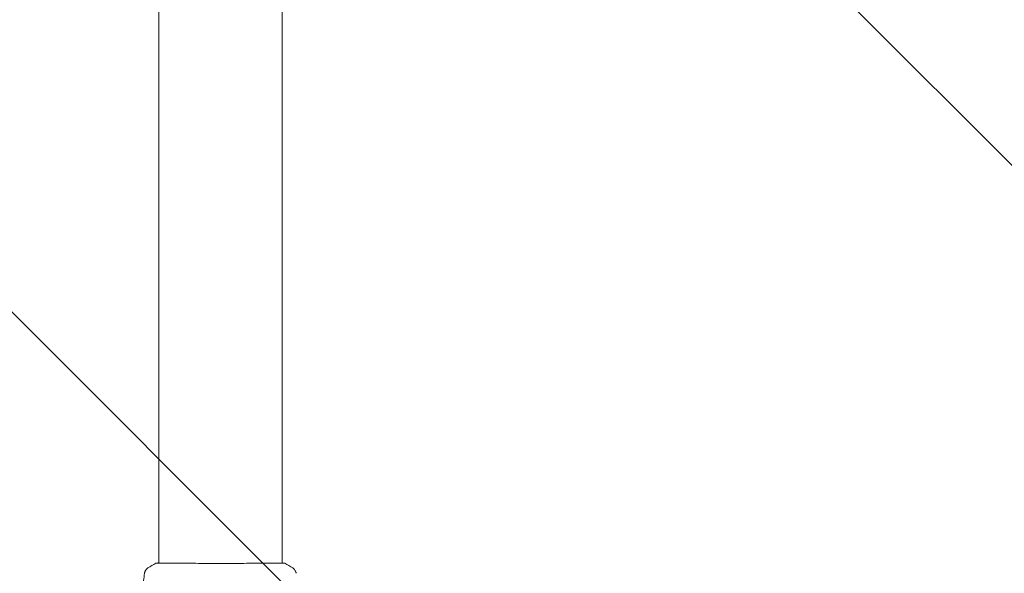
# Model space of a CAD drawing. Units: millimetres. Extents: x -11200 to 11200, y -11200 to 11200.
# Drawn here: x -196 to 190, y 7829 to 8046 of the extents above; entities that cross this region are included whole.
import ezdxf

# ---------------------------------------------------------------- set-up
doc = ezdxf.new("R2010")
doc.units = ezdxf.units.MM
doc.header["$LTSCALE"] = 20
doc.layers.add('2d', color=230, linetype='Continuous')
doc.layers.add('EN16630-TrainingSpace_Hatch', color=20, linetype='Continuous')

msp = doc.modelspace()

# ---------------------------------------------------------------- hatches: boundary and pattern name
at = {"layer": 'EN16630-TrainingSpace_Hatch'}
h = msp.add_hatch(dxfattribs=at)
h.set_pattern_fill('ANSI31', color=256, scale=100, angle=90)
h.set_pattern_definition([(135, (1482.76, 8494.16), (-224.506, -224.506), [])])
h.paths.add_polyline_path([(-917.24, 9759.16, 0.720759), (-2717.24, 9159.16), (-2717.24, 7829.16, 0.720759), (-917.24, 7229.16, 0.5), (682.76, 7229.16, 0.5), (2282.76, 7229.16, 0.5), (3882.76, 7229.16, 0.720759), (5682.76, 7829.16), (5682.76, 9159.16, 0.720759), (3882.76, 9759.16, 0.5), (2282.76, 9759.16, 0.5), (682.76, 9759.16, 0.5)])

# ---------------------------------------------------------------- linework, layer by layer
at = {"layer": '2d', "lineweight": 0}
for p, q in [((-141.39, 7832.86), (-141.39, 9155.47)), ((-93.09, 7832.86), (-93.09, 9155.47)), ((-141.39, 7832.8), (-141.39, 7832.8)), ((-93.09, 7832.8), (-93.09, 7832.8))]:
    msp.add_line(p, q, dxfattribs=at)
for points in [[(-145.6, 7830.93), (-144.59, 7831.6), (-143.55, 7832.21), (-142.47, 7832.78)], [(-142.47, 7832.78), (-142.47, 7832.78), (-142.47, 7832.78), (-142.47, 7832.78)], [(-93.09, 7832.89), (-92.74, 7832.88), (-92.48, 7832.87), (-92.33, 7832.86)], [(-92, 7832.78), (-90.93, 7832.21), (-89.89, 7831.6), (-88.87, 7830.93)], [(-145.6, 7830.93), (-145.6, 7830.93), (-145.6, 7830.93), (-145.6, 7830.93)], [(-88.87, 7830.93), (-88.87, 7830.93), (-88.87, 7830.93), (-88.87, 7830.93)]]:
    msp.add_open_spline(points, degree=3, dxfattribs=at)
for points, knots in [([(-142.47, 7832.78), (-142.45, 7832.79), (-142.43, 7832.8), (-142.4, 7832.81), (-142.39, 7832.82), (-142.36, 7832.83), (-142.35, 7832.83), (-142.33, 7832.83), (-142.32, 7832.84), (-142.29, 7832.84), (-142.27, 7832.84), (-142.2, 7832.85), (-142.13, 7832.86), (-141.86, 7832.88), (-141.65, 7832.89), (-141.39, 7832.89)], [0, 0, 0, 0, 0.08967, 0.08967, 0.177956, 0.177956, 0.300553, 0.300553, 0.549551, 0.549551, 1.295306, 1.295306, 3.533488, 3.533488, 6.484701, 6.484701, 6.484701, 6.484701]), ([(-142.22, 7832.84), (-142.22, 7832.84), (-142.21, 7832.84), (-142.19, 7832.84), (-142.16, 7832.84), (-142.12, 7832.84)], [1.447432, 1.447432, 1.447432, 1.447432, 1.889054, 1.889054, 3.147621, 3.147621, 3.147621, 3.147621]), ([(-142.12, 7832.84), (-142.1, 7832.84), (-142.08, 7832.84), (-142, 7832.85), (-141.92, 7832.85), (-141.55, 7832.86), (-141.15, 7832.86), (-140.11, 7832.85), (-139.43, 7832.84), (-137.85, 7832.82), (-136.95, 7832.81), (-134.95, 7832.8), (-133.85, 7832.79), (-131.48, 7832.77), (-130.2, 7832.77), (-127.54, 7832.76), (-126.13, 7832.75), (-123.26, 7832.74), (-121.78, 7832.74), (-118.79, 7832.73), (-117.27, 7832.73), (-114.26, 7832.73), (-112.76, 7832.74), (-109.84, 7832.74), (-108.4, 7832.75), (-105.65, 7832.76), (-104.33, 7832.77), (-101.84, 7832.78), (-100.68, 7832.79), (-98.54, 7832.8), (-97.57, 7832.81), (-95.85, 7832.83), (-95.1, 7832.84), (-93.85, 7832.85), (-93.35, 7832.86), (-92.79, 7832.86), (-92.64, 7832.85), (-92.49, 7832.85), (-92.47, 7832.85), (-92.43, 7832.85), (-92.41, 7832.85), (-92.36, 7832.84), (-92.32, 7832.84), (-92.28, 7832.84), (-92.26, 7832.84), (-92.26, 7832.84), (-92.26, 7832.84), (-92.26, 7832.84)], [0, 0, 0, 0, 0.496623, 0.496623, 1.987167, 1.987167, 6.316635, 6.316635, 10.937769, 10.937769, 15.471381, 15.471381, 19.988652, 19.988652, 24.507311, 24.507311, 29.023294, 29.023294, 33.541352, 33.541352, 38.059258, 38.059258, 42.574381, 42.574381, 47.095258, 47.095258, 51.611872, 51.611872, 56.131645, 56.131645, 60.6496, 60.6496, 65.167667, 65.167667, 69.691772, 69.691772, 71.965953, 71.965953, 72.434944, 72.434944, 72.78668, 72.78668, 73.842206, 73.842206, 74.810187, 74.810187, 74.890195, 74.890195, 74.890195, 74.890195]), ([(-92.33, 7832.86), (-92.28, 7832.85), (-92.25, 7832.85), (-92.2, 7832.84), (-92.19, 7832.84), (-92.16, 7832.84), (-92.15, 7832.83), (-92.13, 7832.83), (-92.12, 7832.83), (-92.09, 7832.82), (-92.08, 7832.81), (-92.05, 7832.8), (-92.02, 7832.79), (-92, 7832.78)], [0, 0, 0, 0, 1.255639, 1.255639, 1.881372, 1.881372, 2.195206, 2.195206, 2.356823, 2.356823, 2.443442, 2.443442, 2.537028, 2.537028, 2.537028, 2.537028]), ([(-148.49, 7816.13), (-148.16, 7819.43), (-147.77, 7822.73), (-147.2, 7826.96), (-147.07, 7827.91), (-146.93, 7828.85)], [0, 0, 0, 0, 10.001335, 10.001335, 12.868133, 12.868133, 12.868133, 12.868133]), ([(-146.93, 7828.85), (-146.93, 7828.87), (-146.92, 7828.91), (-146.91, 7828.99), (-146.9, 7829.03), (-146.88, 7829.12), (-146.86, 7829.18), (-146.83, 7829.3), (-146.81, 7829.36), (-146.75, 7829.54), (-146.7, 7829.65), (-146.55, 7829.95), (-146.43, 7830.13), (-146.1, 7830.55), (-145.87, 7830.76), (-145.6, 7830.93)], [0, 0, 0, 0, 0.306795, 0.306795, 0.490645, 0.490645, 0.697089, 0.697089, 0.91363, 0.91363, 1.272934, 1.272934, 1.923774, 1.923774, 2.86411, 2.86411, 2.86411, 2.86411]), ([(-88.87, 7830.93), (-88.6, 7830.76), (-88.36, 7830.53), (-88.06, 7830.15), (-87.97, 7830.02), (-87.81, 7829.74), (-87.75, 7829.6), (-87.66, 7829.35), (-87.62, 7829.23), (-87.59, 7829.1), (-87.58, 7829.06), (-87.57, 7828.98), (-87.56, 7828.95), (-87.55, 7828.89), (-87.55, 7828.87), (-87.54, 7828.85)], [0, 0, 0, 0, 0.972176, 0.972176, 1.453012, 1.453012, 1.923321, 1.923321, 2.282533, 2.282533, 2.439441, 2.439441, 2.635782, 2.635782, 2.847721, 2.847721, 2.847721, 2.847721]), ([(-87.54, 7828.85), (-87.54, 7828.85), (-87.54, 7828.85), (-87.54, 7828.85), (-87.54, 7828.85), (-87.54, 7828.85)], [0.005429455217, 0.005429455217, 0.005429455217, 0.005429455217, 0.0054332298, 0.0054332298, 0.005435116917, 0.005435116917, 0.005435116917, 0.005435116917])]:
    msp.add_open_spline(points, degree=3, knots=knots, dxfattribs=at)

doc.saveas('drawing.dxf')
